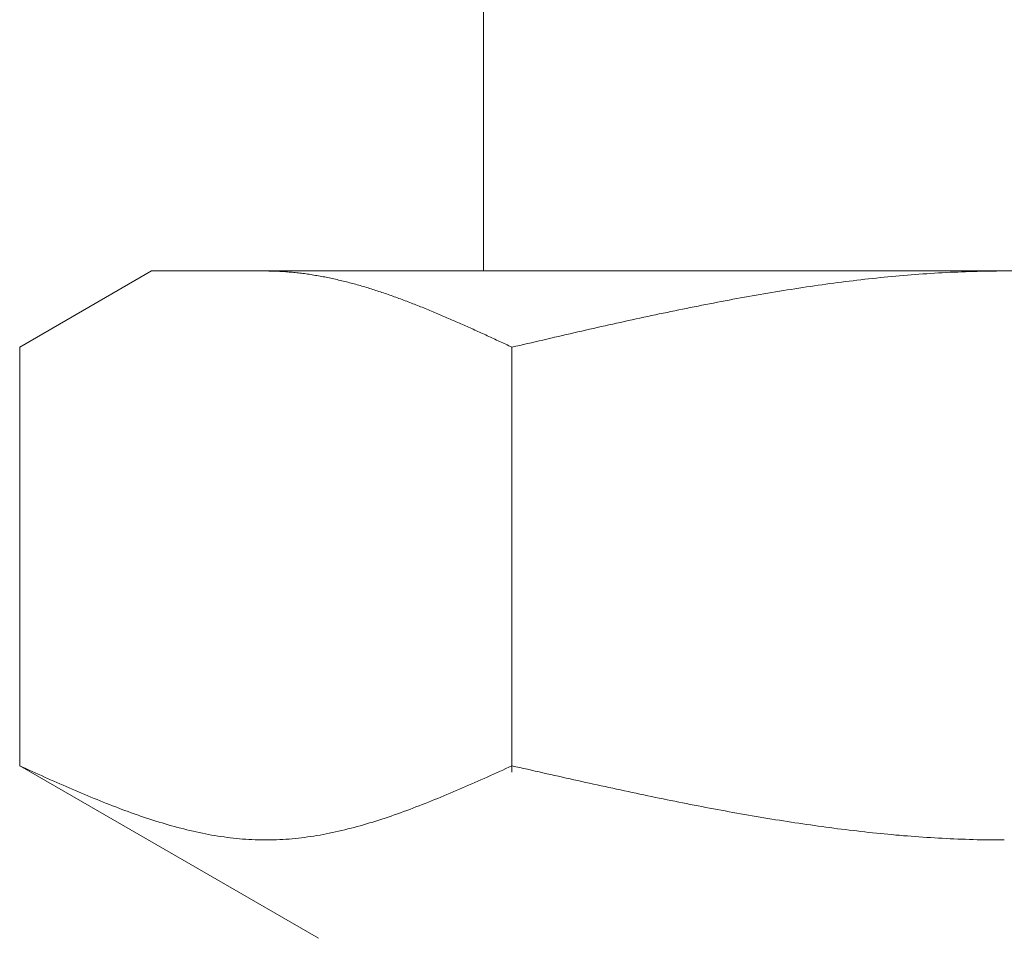
# Model space of a CAD drawing. Units: millimetres. Extents: x 4287 to 17588, y 737 to 8734.
# Drawn here: x 7376 to 7389, y 3943 to 3955 of the extents above; entities that cross this region are included whole.
import ezdxf

# ---------------------------------------------------------------- set-up
doc = ezdxf.new("R2010")
doc.units = ezdxf.units.MM
doc.layers.add('NoLayerName_008', color=7, linetype='Continuous')

msp = doc.modelspace()

# ---------------------------------------------------------------- linework, layer by layer
at = {"color": 3, "lineweight": 9}
msp.add_line((7381.994, 3956.11), (7381.994, 3952.11), dxfattribs=at)
at = {"layer": 'NoLayerName_008', "color": 3, "linetype": 'Continuous', "lineweight": 9}
for p, q in [((7375.74, 3951.083), (7377.519, 3952.11)), ((7377.519, 3952.11), (7400.519, 3952.11)), ((7379.08, 3952.11), (7379.059, 3952.11)), ((7379.101, 3952.109), (7379.08, 3952.11)), ((7379.122, 3952.109), (7379.101, 3952.109)), ((7379.143, 3952.109), (7379.122, 3952.109)), ((7379.164, 3952.108), (7379.143, 3952.109)), ((7379.184, 3952.108), (7379.164, 3952.108)), ((7379.205, 3952.107), (7379.184, 3952.108)), ((7379.226, 3952.106), (7379.205, 3952.107)), ((7379.247, 3952.105), (7379.226, 3952.106)), ((7379.268, 3952.104), (7379.247, 3952.105)), ((7379.289, 3952.102), (7379.268, 3952.104)), ((7388.6, 3952.104), (7388.548, 3952.102)), ((7388.653, 3952.105), (7388.6, 3952.104)), ((7388.705, 3952.106), (7388.653, 3952.105)), ((7388.757, 3952.107), (7388.705, 3952.106)), ((7388.809, 3952.108), (7388.757, 3952.107)), ((7388.862, 3952.109), (7388.809, 3952.108)), ((7388.914, 3952.109), (7388.862, 3952.109)), ((7388.966, 3952.11), (7388.914, 3952.109)), ((7389.018, 3952.11), (7388.966, 3952.11)), ((7379.31, 3952.101), (7379.289, 3952.102)), ((7379.331, 3952.1), (7379.31, 3952.101)), ((7379.351, 3952.098), (7379.331, 3952.1)), ((7379.372, 3952.096), (7379.351, 3952.098)), ((7379.393, 3952.095), (7379.372, 3952.096)), ((7379.414, 3952.093), (7379.393, 3952.095)), ((7379.435, 3952.091), (7379.414, 3952.093)), ((7379.456, 3952.089), (7379.435, 3952.091)), ((7379.477, 3952.086), (7379.456, 3952.089)), ((7379.498, 3952.084), (7379.477, 3952.086)), ((7379.519, 3952.082), (7379.498, 3952.084)), ((7379.539, 3952.079), (7379.519, 3952.082)), ((7379.56, 3952.076), (7379.539, 3952.079)), ((7379.581, 3952.074), (7379.56, 3952.076)), ((7379.602, 3952.071), (7379.581, 3952.074)), ((7379.623, 3952.068), (7379.602, 3952.071)), ((7379.644, 3952.065), (7379.623, 3952.068)), ((7379.665, 3952.062), (7379.644, 3952.065)), ((7379.686, 3952.058), (7379.665, 3952.062)), ((7379.706, 3952.055), (7379.686, 3952.058)), ((7379.727, 3952.051), (7379.706, 3952.055)), ((7379.748, 3952.048), (7379.727, 3952.051)), ((7379.769, 3952.044), (7379.748, 3952.048)), ((7379.79, 3952.041), (7379.769, 3952.044)), ((7379.811, 3952.037), (7379.79, 3952.041)), ((7379.832, 3952.033), (7379.811, 3952.037)), ((7379.853, 3952.029), (7379.832, 3952.033)), ((7379.873, 3952.025), (7379.853, 3952.029)), ((7379.894, 3952.02), (7379.873, 3952.025)), ((7379.915, 3952.016), (7379.894, 3952.02)), ((7379.936, 3952.012), (7379.915, 3952.016)), ((7379.957, 3952.007), (7379.936, 3952.012)), ((7379.978, 3952.003), (7379.957, 3952.007)), ((7379.999, 3951.998), (7379.978, 3952.003)), ((7380.02, 3951.993), (7379.999, 3951.998)), ((7380.04, 3951.988), (7380.02, 3951.993)), ((7380.061, 3951.983), (7380.04, 3951.988)), ((7380.082, 3951.978), (7380.061, 3951.983)), ((7380.103, 3951.973), (7380.082, 3951.978)), ((7380.124, 3951.968), (7380.103, 3951.973)), ((7386.927, 3951.973), (7386.875, 3951.966)), ((7386.98, 3951.979), (7386.927, 3951.973)), ((7387.032, 3951.986), (7386.98, 3951.979)), ((7387.084, 3951.992), (7387.032, 3951.986)), ((7387.136, 3951.998), (7387.084, 3951.992)), ((7387.189, 3952.003), (7387.136, 3951.998)), ((7387.241, 3952.009), (7387.189, 3952.003)), ((7387.293, 3952.015), (7387.241, 3952.009)), ((7387.346, 3952.02), (7387.293, 3952.015)), ((7387.398, 3952.025), (7387.346, 3952.02)), ((7387.45, 3952.031), (7387.398, 3952.025)), ((7387.502, 3952.035), (7387.45, 3952.031)), ((7387.555, 3952.04), (7387.502, 3952.035)), ((7387.607, 3952.045), (7387.555, 3952.04)), ((7387.659, 3952.05), (7387.607, 3952.045)), ((7387.711, 3952.054), (7387.659, 3952.05)), ((7387.764, 3952.058), (7387.711, 3952.054)), ((7387.816, 3952.062), (7387.764, 3952.058)), ((7387.868, 3952.066), (7387.816, 3952.062)), ((7387.921, 3952.07), (7387.868, 3952.066)), ((7387.973, 3952.073), (7387.921, 3952.07)), ((7388.025, 3952.077), (7387.973, 3952.073)), ((7388.077, 3952.08), (7388.025, 3952.077)), ((7388.13, 3952.083), (7388.077, 3952.08)), ((7388.182, 3952.086), (7388.13, 3952.083)), ((7388.234, 3952.089), (7388.182, 3952.086)), ((7388.287, 3952.092), (7388.234, 3952.089)), ((7388.339, 3952.094), (7388.287, 3952.092)), ((7388.391, 3952.096), (7388.339, 3952.094)), ((7388.443, 3952.098), (7388.391, 3952.096)), ((7388.496, 3952.1), (7388.443, 3952.098)), ((7388.548, 3952.102), (7388.496, 3952.1)), ((7380.145, 3951.963), (7380.124, 3951.968)), ((7380.166, 3951.958), (7380.145, 3951.963)), ((7380.187, 3951.952), (7380.166, 3951.958)), ((7380.208, 3951.947), (7380.187, 3951.952)), ((7380.228, 3951.941), (7380.208, 3951.947)), ((7380.249, 3951.935), (7380.228, 3951.941)), ((7380.27, 3951.93), (7380.249, 3951.935)), ((7380.291, 3951.924), (7380.27, 3951.93)), ((7380.312, 3951.918), (7380.291, 3951.924)), ((7380.333, 3951.912), (7380.312, 3951.918)), ((7380.354, 3951.906), (7380.333, 3951.912)), ((7380.375, 3951.9), (7380.354, 3951.906)), ((7380.395, 3951.894), (7380.375, 3951.9)), ((7380.416, 3951.887), (7380.395, 3951.894)), ((7380.437, 3951.881), (7380.416, 3951.887)), ((7380.458, 3951.875), (7380.437, 3951.881)), ((7380.479, 3951.868), (7380.458, 3951.875)), ((7380.5, 3951.862), (7380.479, 3951.868)), ((7380.521, 3951.855), (7380.5, 3951.862)), ((7380.542, 3951.848), (7380.521, 3951.855)), ((7380.562, 3951.841), (7380.542, 3951.848)), ((7380.583, 3951.835), (7380.562, 3951.841)), ((7386.039, 3951.846), (7385.986, 3951.837)), ((7386.091, 3951.854), (7386.039, 3951.846)), ((7386.143, 3951.862), (7386.091, 3951.854)), ((7386.195, 3951.871), (7386.143, 3951.862)), ((7386.248, 3951.879), (7386.195, 3951.871)), ((7386.3, 3951.887), (7386.248, 3951.879)), ((7386.352, 3951.895), (7386.3, 3951.887)), ((7386.404, 3951.902), (7386.352, 3951.895)), ((7386.457, 3951.91), (7386.404, 3951.902)), ((7386.509, 3951.917), (7386.457, 3951.91)), ((7386.561, 3951.925), (7386.509, 3951.917)), ((7386.614, 3951.932), (7386.561, 3951.925)), ((7386.666, 3951.939), (7386.614, 3951.932)), ((7386.718, 3951.946), (7386.666, 3951.939)), ((7386.77, 3951.953), (7386.718, 3951.946)), ((7386.823, 3951.96), (7386.77, 3951.953)), ((7386.875, 3951.966), (7386.823, 3951.96)), ((7380.604, 3951.828), (7380.583, 3951.835)), ((7380.625, 3951.821), (7380.604, 3951.828)), ((7380.646, 3951.814), (7380.625, 3951.821)), ((7380.667, 3951.807), (7380.646, 3951.814)), ((7380.688, 3951.8), (7380.667, 3951.807)), ((7380.709, 3951.792), (7380.688, 3951.8)), ((7380.73, 3951.785), (7380.709, 3951.792)), ((7380.75, 3951.778), (7380.73, 3951.785)), ((7380.771, 3951.77), (7380.75, 3951.778)), ((7380.792, 3951.763), (7380.771, 3951.77)), ((7380.813, 3951.755), (7380.792, 3951.763)), ((7380.834, 3951.748), (7380.813, 3951.755)), ((7380.855, 3951.74), (7380.834, 3951.748)), ((7380.876, 3951.733), (7380.855, 3951.74)), ((7380.897, 3951.725), (7380.876, 3951.733)), ((7380.917, 3951.717), (7380.897, 3951.725)), ((7380.938, 3951.709), (7380.917, 3951.717)), ((7380.959, 3951.701), (7380.938, 3951.709)), ((7385.254, 3951.708), (7385.202, 3951.698)), ((7385.307, 3951.718), (7385.254, 3951.708)), ((7385.359, 3951.728), (7385.307, 3951.718)), ((7385.411, 3951.737), (7385.359, 3951.728)), ((7385.463, 3951.747), (7385.411, 3951.737)), ((7385.516, 3951.756), (7385.463, 3951.747)), ((7385.568, 3951.766), (7385.516, 3951.756)), ((7385.62, 3951.775), (7385.568, 3951.766)), ((7385.673, 3951.784), (7385.62, 3951.775)), ((7385.725, 3951.793), (7385.673, 3951.784)), ((7385.777, 3951.802), (7385.725, 3951.793)), ((7385.829, 3951.811), (7385.777, 3951.802)), ((7385.882, 3951.82), (7385.829, 3951.811)), ((7385.934, 3951.829), (7385.882, 3951.82)), ((7385.986, 3951.837), (7385.934, 3951.829)), ((7380.98, 3951.693), (7380.959, 3951.701)), ((7381.001, 3951.685), (7380.98, 3951.693)), ((7381.022, 3951.677), (7381.001, 3951.685)), ((7381.043, 3951.669), (7381.022, 3951.677)), ((7381.064, 3951.661), (7381.043, 3951.669)), ((7381.084, 3951.653), (7381.064, 3951.661)), ((7381.105, 3951.645), (7381.084, 3951.653)), ((7381.126, 3951.636), (7381.105, 3951.645)), ((7381.147, 3951.628), (7381.126, 3951.636)), ((7381.168, 3951.62), (7381.147, 3951.628)), ((7381.189, 3951.611), (7381.168, 3951.62)), ((7381.21, 3951.603), (7381.189, 3951.611)), ((7381.231, 3951.594), (7381.21, 3951.603)), ((7381.251, 3951.586), (7381.231, 3951.594)), ((7381.272, 3951.577), (7381.251, 3951.586)), ((7381.293, 3951.568), (7381.272, 3951.577)), ((7384.575, 3951.574), (7384.522, 3951.563)), ((7384.627, 3951.584), (7384.575, 3951.574)), ((7384.679, 3951.595), (7384.627, 3951.584)), ((7384.732, 3951.606), (7384.679, 3951.595)), ((7384.784, 3951.616), (7384.732, 3951.606)), ((7384.836, 3951.627), (7384.784, 3951.616)), ((7384.888, 3951.637), (7384.836, 3951.627)), ((7384.941, 3951.648), (7384.888, 3951.637)), ((7384.993, 3951.658), (7384.941, 3951.648)), ((7385.045, 3951.668), (7384.993, 3951.658)), ((7385.097, 3951.678), (7385.045, 3951.668)), ((7385.15, 3951.688), (7385.097, 3951.678)), ((7385.202, 3951.698), (7385.15, 3951.688)), ((7381.314, 3951.56), (7381.293, 3951.568)), ((7381.335, 3951.551), (7381.314, 3951.56)), ((7381.356, 3951.542), (7381.335, 3951.551)), ((7381.377, 3951.534), (7381.356, 3951.542)), ((7381.398, 3951.525), (7381.377, 3951.534)), ((7381.419, 3951.516), (7381.398, 3951.525)), ((7381.439, 3951.507), (7381.419, 3951.516)), ((7381.46, 3951.498), (7381.439, 3951.507)), ((7381.481, 3951.489), (7381.46, 3951.498)), ((7381.502, 3951.48), (7381.481, 3951.489)), ((7381.523, 3951.471), (7381.502, 3951.48)), ((7381.544, 3951.462), (7381.523, 3951.471)), ((7381.565, 3951.453), (7381.544, 3951.462)), ((7381.586, 3951.444), (7381.565, 3951.453)), ((7381.606, 3951.435), (7381.586, 3951.444)), ((7383.947, 3951.44), (7383.895, 3951.428)), ((7384, 3951.451), (7383.947, 3951.44)), ((7384.052, 3951.463), (7384, 3951.451)), ((7384.104, 3951.474), (7384.052, 3951.463)), ((7384.156, 3951.485), (7384.104, 3951.474)), ((7384.209, 3951.496), (7384.156, 3951.485)), ((7384.261, 3951.508), (7384.209, 3951.496)), ((7384.313, 3951.519), (7384.261, 3951.508)), ((7384.366, 3951.53), (7384.313, 3951.519)), ((7384.418, 3951.541), (7384.366, 3951.53)), ((7384.47, 3951.552), (7384.418, 3951.541)), ((7384.522, 3951.563), (7384.47, 3951.552)), ((7381.627, 3951.425), (7381.606, 3951.435)), ((7381.648, 3951.416), (7381.627, 3951.425)), ((7381.669, 3951.407), (7381.648, 3951.416)), ((7381.69, 3951.398), (7381.669, 3951.407)), ((7381.711, 3951.388), (7381.69, 3951.398)), ((7381.732, 3951.379), (7381.711, 3951.388)), ((7381.753, 3951.37), (7381.732, 3951.379)), ((7381.773, 3951.36), (7381.753, 3951.37)), ((7381.794, 3951.351), (7381.773, 3951.36)), ((7381.815, 3951.342), (7381.794, 3951.351)), ((7381.836, 3951.332), (7381.815, 3951.342)), ((7381.857, 3951.323), (7381.836, 3951.332)), ((7381.878, 3951.313), (7381.857, 3951.323)), ((7381.899, 3951.304), (7381.878, 3951.313)), ((7383.372, 3951.311), (7383.32, 3951.299)), ((7383.425, 3951.323), (7383.372, 3951.311)), ((7383.477, 3951.335), (7383.425, 3951.323)), ((7383.529, 3951.347), (7383.477, 3951.335)), ((7383.581, 3951.359), (7383.529, 3951.347)), ((7383.634, 3951.37), (7383.581, 3951.359)), ((7383.686, 3951.382), (7383.634, 3951.37)), ((7383.738, 3951.394), (7383.686, 3951.382)), ((7383.79, 3951.405), (7383.738, 3951.394)), ((7383.843, 3951.417), (7383.79, 3951.405)), ((7383.895, 3951.428), (7383.843, 3951.417)), ((7381.92, 3951.294), (7381.899, 3951.304)), ((7381.94, 3951.285), (7381.92, 3951.294)), ((7381.961, 3951.275), (7381.94, 3951.285)), ((7381.982, 3951.266), (7381.961, 3951.275)), ((7382.003, 3951.256), (7381.982, 3951.266)), ((7382.024, 3951.247), (7382.003, 3951.256)), ((7382.045, 3951.237), (7382.024, 3951.247)), ((7382.066, 3951.227), (7382.045, 3951.237)), ((7382.087, 3951.218), (7382.066, 3951.227)), ((7382.108, 3951.208), (7382.087, 3951.218)), ((7382.128, 3951.199), (7382.108, 3951.208)), ((7382.149, 3951.189), (7382.128, 3951.199)), ((7382.17, 3951.179), (7382.149, 3951.189)), ((7382.191, 3951.17), (7382.17, 3951.179)), ((7382.797, 3951.179), (7382.745, 3951.167)), ((7382.849, 3951.192), (7382.797, 3951.179)), ((7382.902, 3951.204), (7382.849, 3951.192)), ((7382.954, 3951.216), (7382.902, 3951.204)), ((7383.006, 3951.228), (7382.954, 3951.216)), ((7383.059, 3951.24), (7383.006, 3951.228)), ((7383.111, 3951.252), (7383.059, 3951.24)), ((7383.163, 3951.264), (7383.111, 3951.252)), ((7383.215, 3951.276), (7383.163, 3951.264)), ((7383.268, 3951.288), (7383.215, 3951.276)), ((7383.32, 3951.299), (7383.268, 3951.288)), ((7375.74, 3945.436), (7375.74, 3951.083)), ((7382.212, 3951.16), (7382.191, 3951.17)), ((7382.233, 3951.15), (7382.212, 3951.16)), ((7382.254, 3951.141), (7382.233, 3951.15)), ((7382.275, 3951.131), (7382.254, 3951.141)), ((7382.295, 3951.121), (7382.275, 3951.131)), ((7382.316, 3951.112), (7382.295, 3951.121)), ((7382.337, 3951.102), (7382.316, 3951.112)), ((7382.358, 3951.092), (7382.337, 3951.102)), ((7382.379, 3951.083), (7382.358, 3951.092)), ((7382.431, 3951.095), (7382.379, 3951.083)), ((7382.379, 3945.351), (7382.379, 3951.083)), ((7382.484, 3951.107), (7382.431, 3951.095)), ((7382.536, 3951.119), (7382.484, 3951.107)), ((7382.588, 3951.131), (7382.536, 3951.119)), ((7382.64, 3951.143), (7382.588, 3951.131)), ((7382.693, 3951.155), (7382.64, 3951.143)), ((7382.745, 3951.167), (7382.693, 3951.155)), ((7375.781, 3945.417), (7375.739, 3945.436)), ((7375.74, 3945.436), (7379.769, 3943.11)), ((7375.823, 3945.398), (7375.781, 3945.417)), ((7375.865, 3945.379), (7375.823, 3945.398)), ((7375.906, 3945.36), (7375.865, 3945.379)), ((7375.948, 3945.342), (7375.906, 3945.36)), ((7375.99, 3945.323), (7375.948, 3945.342)), ((7382.17, 3945.342), (7382.128, 3945.323)), ((7382.212, 3945.36), (7382.17, 3945.342)), ((7382.254, 3945.379), (7382.212, 3945.36)), ((7382.295, 3945.398), (7382.254, 3945.379)), ((7382.337, 3945.417), (7382.295, 3945.398)), ((7382.379, 3945.436), (7382.337, 3945.417)), ((7382.431, 3945.424), (7382.379, 3945.436)), ((7382.484, 3945.412), (7382.431, 3945.424)), ((7382.536, 3945.4), (7382.484, 3945.412)), ((7382.588, 3945.389), (7382.536, 3945.4)), ((7382.64, 3945.377), (7382.588, 3945.389)), ((7382.693, 3945.365), (7382.64, 3945.377)), ((7382.745, 3945.353), (7382.693, 3945.365)), ((7382.797, 3945.342), (7382.745, 3945.353)), ((7382.849, 3945.33), (7382.797, 3945.342)), ((7376.032, 3945.304), (7375.99, 3945.323)), ((7376.073, 3945.285), (7376.032, 3945.304)), ((7376.115, 3945.267), (7376.073, 3945.285)), ((7376.157, 3945.248), (7376.115, 3945.267)), ((7376.199, 3945.23), (7376.157, 3945.248)), ((7376.241, 3945.211), (7376.199, 3945.23)), ((7376.282, 3945.193), (7376.241, 3945.211)), ((7381.878, 3945.211), (7381.836, 3945.193)), ((7381.92, 3945.23), (7381.878, 3945.211)), ((7381.961, 3945.248), (7381.92, 3945.23)), ((7382.003, 3945.267), (7381.961, 3945.248)), ((7382.045, 3945.285), (7382.003, 3945.267)), ((7382.087, 3945.304), (7382.045, 3945.285)), ((7382.128, 3945.323), (7382.087, 3945.304)), ((7382.902, 3945.318), (7382.849, 3945.33)), ((7382.954, 3945.306), (7382.902, 3945.318)), ((7383.006, 3945.295), (7382.954, 3945.306)), ((7383.059, 3945.283), (7383.006, 3945.295)), ((7383.111, 3945.271), (7383.059, 3945.283)), ((7383.163, 3945.26), (7383.111, 3945.271)), ((7383.215, 3945.248), (7383.163, 3945.26)), ((7383.268, 3945.236), (7383.215, 3945.248)), ((7383.32, 3945.225), (7383.268, 3945.236)), ((7383.372, 3945.213), (7383.32, 3945.225)), ((7383.425, 3945.202), (7383.372, 3945.213)), ((7383.477, 3945.19), (7383.425, 3945.202)), ((7376.324, 3945.174), (7376.282, 3945.193)), ((7376.366, 3945.156), (7376.324, 3945.174)), ((7376.408, 3945.138), (7376.366, 3945.156)), ((7376.449, 3945.12), (7376.408, 3945.138)), ((7376.491, 3945.102), (7376.449, 3945.12)), ((7376.533, 3945.084), (7376.491, 3945.102)), ((7376.575, 3945.066), (7376.533, 3945.084)), ((7376.616, 3945.049), (7376.575, 3945.066)), ((7381.544, 3945.066), (7381.502, 3945.049)), ((7381.586, 3945.084), (7381.544, 3945.066)), ((7381.627, 3945.102), (7381.586, 3945.084)), ((7381.669, 3945.12), (7381.627, 3945.102)), ((7381.711, 3945.138), (7381.669, 3945.12)), ((7381.753, 3945.156), (7381.711, 3945.138)), ((7381.794, 3945.174), (7381.753, 3945.156)), ((7381.836, 3945.193), (7381.794, 3945.174)), ((7383.529, 3945.179), (7383.477, 3945.19)), ((7383.581, 3945.167), (7383.529, 3945.179)), ((7383.634, 3945.156), (7383.581, 3945.167)), ((7383.686, 3945.144), (7383.634, 3945.156)), ((7383.738, 3945.133), (7383.686, 3945.144)), ((7383.79, 3945.122), (7383.738, 3945.133)), ((7383.843, 3945.111), (7383.79, 3945.122)), ((7383.895, 3945.099), (7383.843, 3945.111)), ((7383.947, 3945.088), (7383.895, 3945.099)), ((7384, 3945.077), (7383.947, 3945.088)), ((7384.052, 3945.066), (7384, 3945.077)), ((7384.104, 3945.055), (7384.052, 3945.066)), ((7376.658, 3945.031), (7376.616, 3945.049)), ((7376.7, 3945.014), (7376.658, 3945.031)), ((7376.742, 3944.997), (7376.7, 3945.014)), ((7376.783, 3944.98), (7376.742, 3944.997)), ((7376.825, 3944.963), (7376.783, 3944.98)), ((7376.867, 3944.946), (7376.825, 3944.963)), ((7376.909, 3944.929), (7376.867, 3944.946)), ((7381.251, 3944.946), (7381.21, 3944.929)), ((7381.293, 3944.963), (7381.251, 3944.946)), ((7381.335, 3944.98), (7381.293, 3944.963)), ((7381.377, 3944.997), (7381.335, 3944.98)), ((7381.419, 3945.014), (7381.377, 3944.997)), ((7381.46, 3945.031), (7381.419, 3945.014)), ((7381.502, 3945.049), (7381.46, 3945.031)), ((7384.156, 3945.044), (7384.104, 3945.055)), ((7384.209, 3945.033), (7384.156, 3945.044)), ((7384.261, 3945.022), (7384.209, 3945.033)), ((7384.313, 3945.011), (7384.261, 3945.022)), ((7384.366, 3945), (7384.313, 3945.011)), ((7384.418, 3944.99), (7384.366, 3945)), ((7384.47, 3944.979), (7384.418, 3944.99)), ((7384.522, 3944.968), (7384.47, 3944.979)), ((7384.575, 3944.958), (7384.522, 3944.968)), ((7384.627, 3944.947), (7384.575, 3944.958)), ((7384.679, 3944.937), (7384.627, 3944.947)), ((7384.732, 3944.927), (7384.679, 3944.937)), ((7376.95, 3944.913), (7376.909, 3944.929)), ((7376.992, 3944.897), (7376.95, 3944.913)), ((7377.034, 3944.881), (7376.992, 3944.897)), ((7377.076, 3944.865), (7377.034, 3944.881)), ((7377.117, 3944.849), (7377.076, 3944.865)), ((7377.159, 3944.833), (7377.117, 3944.849)), ((7377.201, 3944.818), (7377.159, 3944.833)), ((7377.243, 3944.803), (7377.201, 3944.818)), ((7377.284, 3944.788), (7377.243, 3944.803)), ((7380.876, 3944.803), (7380.834, 3944.788)), ((7380.917, 3944.818), (7380.876, 3944.803)), ((7380.959, 3944.833), (7380.917, 3944.818)), ((7381.001, 3944.849), (7380.959, 3944.833)), ((7381.043, 3944.865), (7381.001, 3944.849)), ((7381.084, 3944.881), (7381.043, 3944.865)), ((7381.126, 3944.897), (7381.084, 3944.881)), ((7381.168, 3944.913), (7381.126, 3944.897)), ((7381.21, 3944.929), (7381.168, 3944.913)), ((7384.784, 3944.916), (7384.732, 3944.927)), ((7384.836, 3944.906), (7384.784, 3944.916)), ((7384.888, 3944.896), (7384.836, 3944.906)), ((7384.941, 3944.886), (7384.888, 3944.896)), ((7384.993, 3944.876), (7384.941, 3944.886)), ((7385.045, 3944.866), (7384.993, 3944.876)), ((7385.097, 3944.856), (7385.045, 3944.866)), ((7385.15, 3944.846), (7385.097, 3944.856)), ((7385.202, 3944.837), (7385.15, 3944.846)), ((7385.254, 3944.827), (7385.202, 3944.837)), ((7385.307, 3944.817), (7385.254, 3944.827)), ((7385.359, 3944.808), (7385.307, 3944.817)), ((7385.411, 3944.798), (7385.359, 3944.808)), ((7377.326, 3944.774), (7377.284, 3944.788)), ((7377.368, 3944.759), (7377.326, 3944.774)), ((7377.41, 3944.745), (7377.368, 3944.759)), ((7377.451, 3944.731), (7377.41, 3944.745)), ((7377.493, 3944.717), (7377.451, 3944.731)), ((7377.535, 3944.704), (7377.493, 3944.717)), ((7377.577, 3944.69), (7377.535, 3944.704)), ((7377.619, 3944.678), (7377.577, 3944.69)), ((7377.66, 3944.665), (7377.619, 3944.678)), ((7380.5, 3944.678), (7380.458, 3944.665)), ((7380.542, 3944.69), (7380.5, 3944.678)), ((7380.583, 3944.704), (7380.542, 3944.69)), ((7380.625, 3944.717), (7380.583, 3944.704)), ((7380.667, 3944.731), (7380.625, 3944.717)), ((7380.709, 3944.745), (7380.667, 3944.731)), ((7380.75, 3944.759), (7380.709, 3944.745)), ((7380.792, 3944.774), (7380.75, 3944.759)), ((7380.834, 3944.788), (7380.792, 3944.774)), ((7385.463, 3944.789), (7385.411, 3944.798)), ((7385.516, 3944.78), (7385.463, 3944.789)), ((7385.568, 3944.771), (7385.516, 3944.78)), ((7385.62, 3944.762), (7385.568, 3944.771)), ((7385.673, 3944.753), (7385.62, 3944.762)), ((7385.725, 3944.744), (7385.673, 3944.753)), ((7385.777, 3944.735), (7385.725, 3944.744)), ((7385.829, 3944.727), (7385.777, 3944.735)), ((7385.882, 3944.718), (7385.829, 3944.727)), ((7385.934, 3944.709), (7385.882, 3944.718)), ((7385.986, 3944.701), (7385.934, 3944.709)), ((7386.039, 3944.693), (7385.986, 3944.701)), ((7386.091, 3944.685), (7386.039, 3944.693)), ((7386.143, 3944.677), (7386.091, 3944.685)), ((7386.195, 3944.669), (7386.143, 3944.677)), ((7386.248, 3944.661), (7386.195, 3944.669)), ((7377.702, 3944.652), (7377.66, 3944.665)), ((7377.744, 3944.64), (7377.702, 3944.652)), ((7377.786, 3944.628), (7377.744, 3944.64)), ((7377.827, 3944.617), (7377.786, 3944.628)), ((7377.869, 3944.606), (7377.827, 3944.617)), ((7377.911, 3944.595), (7377.869, 3944.606)), ((7377.953, 3944.584), (7377.911, 3944.595)), ((7377.994, 3944.574), (7377.953, 3944.584)), ((7378.036, 3944.564), (7377.994, 3944.574)), ((7378.078, 3944.554), (7378.036, 3944.564)), ((7378.12, 3944.545), (7378.078, 3944.554)), ((7378.161, 3944.536), (7378.12, 3944.545)), ((7378.203, 3944.527), (7378.161, 3944.536)), ((7379.957, 3944.536), (7379.915, 3944.527)), ((7379.999, 3944.545), (7379.957, 3944.536)), ((7380.04, 3944.554), (7379.999, 3944.545)), ((7380.082, 3944.564), (7380.04, 3944.554)), ((7380.124, 3944.574), (7380.082, 3944.564)), ((7380.166, 3944.584), (7380.124, 3944.574)), ((7380.208, 3944.595), (7380.166, 3944.584)), ((7380.249, 3944.606), (7380.208, 3944.595)), ((7380.291, 3944.617), (7380.249, 3944.606)), ((7380.333, 3944.628), (7380.291, 3944.617)), ((7380.375, 3944.64), (7380.333, 3944.628)), ((7380.416, 3944.652), (7380.375, 3944.64)), ((7380.458, 3944.665), (7380.416, 3944.652)), ((7386.3, 3944.653), (7386.248, 3944.661)), ((7386.352, 3944.645), (7386.3, 3944.653)), ((7386.404, 3944.638), (7386.352, 3944.645)), ((7386.457, 3944.63), (7386.404, 3944.638)), ((7386.509, 3944.623), (7386.457, 3944.63)), ((7386.561, 3944.616), (7386.509, 3944.623)), ((7386.614, 3944.609), (7386.561, 3944.616)), ((7386.666, 3944.602), (7386.614, 3944.609)), ((7386.718, 3944.595), (7386.666, 3944.602)), ((7386.77, 3944.588), (7386.718, 3944.595)), ((7386.823, 3944.582), (7386.77, 3944.588)), ((7386.875, 3944.575), (7386.823, 3944.582)), ((7386.927, 3944.569), (7386.875, 3944.575)), ((7386.98, 3944.563), (7386.927, 3944.569)), ((7387.032, 3944.557), (7386.98, 3944.563)), ((7387.084, 3944.551), (7387.032, 3944.557)), ((7387.136, 3944.545), (7387.084, 3944.551)), ((7387.189, 3944.539), (7387.136, 3944.545)), ((7387.241, 3944.534), (7387.189, 3944.539)), ((7378.245, 3944.519), (7378.203, 3944.527)), ((7378.287, 3944.511), (7378.245, 3944.519)), ((7378.328, 3944.503), (7378.287, 3944.511)), ((7378.37, 3944.496), (7378.328, 3944.503)), ((7378.412, 3944.489), (7378.37, 3944.496)), ((7378.454, 3944.483), (7378.412, 3944.489)), ((7378.495, 3944.477), (7378.454, 3944.483)), ((7378.537, 3944.471), (7378.495, 3944.477)), ((7378.579, 3944.466), (7378.537, 3944.471)), ((7378.621, 3944.461), (7378.579, 3944.466)), ((7378.662, 3944.456), (7378.621, 3944.461)), ((7378.704, 3944.452), (7378.662, 3944.456)), ((7378.746, 3944.449), (7378.704, 3944.452)), ((7378.788, 3944.446), (7378.746, 3944.449)), ((7378.83, 3944.443), (7378.788, 3944.446)), ((7378.871, 3944.441), (7378.83, 3944.443)), ((7378.913, 3944.439), (7378.871, 3944.441)), ((7378.955, 3944.437), (7378.913, 3944.439)), ((7378.997, 3944.436), (7378.955, 3944.437)), ((7379.038, 3944.436), (7378.997, 3944.436)), ((7379.08, 3944.436), (7379.038, 3944.436)), ((7379.122, 3944.436), (7379.08, 3944.436)), ((7379.164, 3944.437), (7379.122, 3944.436)), ((7379.205, 3944.439), (7379.164, 3944.437)), ((7379.247, 3944.441), (7379.205, 3944.439)), ((7379.289, 3944.443), (7379.247, 3944.441)), ((7379.331, 3944.446), (7379.289, 3944.443)), ((7379.372, 3944.449), (7379.331, 3944.446)), ((7379.414, 3944.452), (7379.372, 3944.449)), ((7379.456, 3944.456), (7379.414, 3944.452)), ((7379.498, 3944.461), (7379.456, 3944.456)), ((7379.539, 3944.466), (7379.498, 3944.461)), ((7379.581, 3944.471), (7379.539, 3944.466)), ((7379.623, 3944.477), (7379.581, 3944.471)), ((7379.665, 3944.483), (7379.623, 3944.477)), ((7379.706, 3944.489), (7379.665, 3944.483)), ((7379.748, 3944.496), (7379.706, 3944.489)), ((7379.79, 3944.503), (7379.748, 3944.496)), ((7379.832, 3944.511), (7379.79, 3944.503)), ((7379.873, 3944.519), (7379.832, 3944.511)), ((7379.915, 3944.527), (7379.873, 3944.519)), ((7387.293, 3944.528), (7387.241, 3944.534)), ((7387.346, 3944.523), (7387.293, 3944.528)), ((7387.398, 3944.518), (7387.346, 3944.523)), ((7387.45, 3944.513), (7387.398, 3944.518)), ((7387.502, 3944.508), (7387.45, 3944.513)), ((7387.555, 3944.503), (7387.502, 3944.508)), ((7387.607, 3944.499), (7387.555, 3944.503)), ((7387.659, 3944.494), (7387.607, 3944.499)), ((7387.711, 3944.49), (7387.659, 3944.494)), ((7387.764, 3944.486), (7387.711, 3944.49)), ((7387.816, 3944.482), (7387.764, 3944.486)), ((7387.868, 3944.478), (7387.816, 3944.482)), ((7387.921, 3944.475), (7387.868, 3944.478)), ((7387.973, 3944.471), (7387.921, 3944.475)), ((7388.025, 3944.468), (7387.973, 3944.471)), ((7388.077, 3944.465), (7388.025, 3944.468)), ((7388.13, 3944.462), (7388.077, 3944.465)), ((7388.182, 3944.459), (7388.13, 3944.462)), ((7388.234, 3944.456), (7388.182, 3944.459)), ((7388.287, 3944.453), (7388.234, 3944.456)), ((7388.339, 3944.451), (7388.287, 3944.453)), ((7388.391, 3944.449), (7388.339, 3944.451)), ((7388.443, 3944.447), (7388.391, 3944.449)), ((7388.496, 3944.445), (7388.443, 3944.447)), ((7388.548, 3944.443), (7388.496, 3944.445)), ((7388.6, 3944.442), (7388.548, 3944.443)), ((7388.653, 3944.44), (7388.6, 3944.442)), ((7388.705, 3944.439), (7388.653, 3944.44)), ((7388.757, 3944.438), (7388.705, 3944.439)), ((7388.809, 3944.437), (7388.757, 3944.438)), ((7388.862, 3944.437), (7388.809, 3944.437)), ((7388.914, 3944.436), (7388.862, 3944.437)), ((7388.966, 3944.436), (7388.914, 3944.436)), ((7389.018, 3944.436), (7388.966, 3944.436))]:
    msp.add_line(p, q, dxfattribs=at)

doc.saveas('drawing.dxf')
